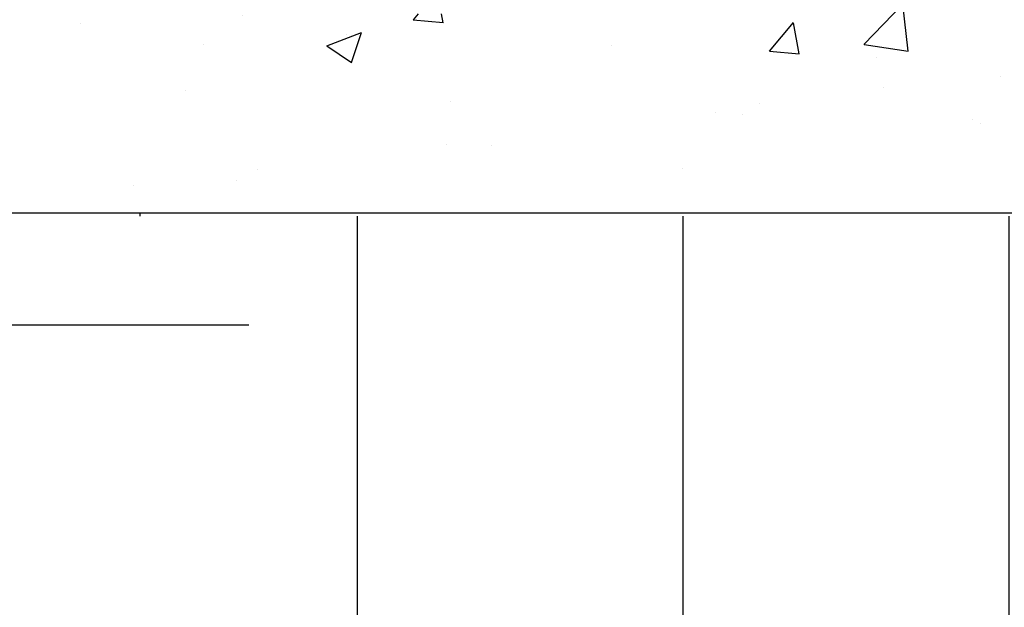
# Model space of a CAD drawing. Units: millimetres. Extents: x 0 to 840, y 0 to 1188.
# Drawn here: x 403 to 453, y 511 to 541 of the extents above; entities that cross this region are included whole.
import ezdxf

# ---------------------------------------------------------------- set-up
doc = ezdxf.new("R2010")
doc.units = ezdxf.units.MM
doc.header["$LTSCALE"] = 4
doc.header["$PDSIZE"] = -1
doc.dimstyles.new('ISO-25', dxfattribs={"dimtxt": 2.5, "dimasz": 2.5, "dimexe": 1.25, "dimexo": 0.625, "dimtad": 1, "dimtxsty": 'Standard', "dimcen": 2.5, "dimadec": 0, "dimazin": 0, "dimtfac": 1, "dimtmove": 0, "dimatfit": 3, "dimfxl": 1, "dimarcsym": 0})

# ---------------------------------------------------------------- blocks, each defined once
blk = doc.blocks.new('*D11')
at = {"color": 0, "lineweight": -2, "transparency": 16777216}
for p, q in [((352.5614323993556, 556.8980876566266), (352.5614323993556, 450.3346954512416)), ((472.5614282270304, 556.8980876566266), (472.5614282270304, 450.3346954512416)), ((362.5614323993556, 454.3346954512416), (371.048280451693, 454.3346954512416)), ((462.5614282270304, 454.3346954512416), (454.074580174693, 454.3346954512416))]:
    blk.add_line(p, q, dxfattribs=at)
at = {"color": 0, "transparency": 16777216}
for points in [[(362.5614323993556, 456.0013621179083), (362.5614323993556, 452.6680287845749), (352.5614323993556, 454.3346954512416)], [(462.5614282270304, 452.6680287845749), (462.5614282270304, 456.0013621179083), (472.5614282270304, 454.3346954512416)]]:
    blk.add_solid(points, dxfattribs=at)
at = {"layer": 'Defpoints', "color": 0, "transparency": 16777216}
for p in [(352.5614323993556, 560.8980876566266), (472.5614282270304, 560.8980876566266), (352.5614323993556, 454.3346954512416)]:
    blk.add_point(p, dxfattribs=at)
at = {"color": 0, "lineweight": 70, "transparency": 16777216, "insert": (412.561430313193, 454.3346954512416), "char_height": 11, "attachment_point": 5}
blk.add_mtext('{\\fArial|b0|i0|c0|p0;\\H0.952727x;%%C 1200mm}', dxfattribs=at)

msp = doc.modelspace()

# ---------------------------------------------------------------- hatches: boundary and pattern name
h = msp.add_hatch()
h.set_pattern_fill('EARTH', color=256, scale=7, style=0)
h.set_pattern_definition([(0, (-1807.820490912193, 2.830609062447309), (44.45, 44.45), [44.45, -44.45]), (0, (-1807.820490912193, 19.4993590624473), (44.45, 44.45), [44.45, -44.45]), (0, (-1807.820490912193, 36.16810906244729), (44.45, 44.45), [44.45, -44.45]), (90, (-1802.264240912192, 41.72435906244732), (-44.45, 44.45), [44.45, -44.45]), (90, (-1785.595490912193, 41.72435906244732), (-44.45, 44.45), [44.45, -44.45]), (90, (-1768.926740912193, 41.72435906244732), (-44.45, 44.45), [44.45, -44.45])])
edge = h.paths.add_edge_path()
edge.add_line((214.3305751462809, 740.8981007696484), (206.2921020170085, 770.8981019617413))
edge.add_line((214.3305751462809, 740.8981007696484), (217.6531495173487, 728.4980985508655))
edge.add_line((217.6531495173487, 728.4980985508655), (220.6005902872499, 717.4980985508653))
edge.add_line((222.3690482755534, 710.8980995775555), (220.6005902872499, 717.4980985508653))
edge.add_line((230.4075333257548, 680.8980983854626), (222.3690482755534, 710.8980995775555))
edge.add_line((238.4460064550273, 650.8980971933697), (230.4075333257548, 680.8980983854626))
edge.add_line((246.4844795842997, 620.8981019617413), (238.4460064550273, 650.8980971933697))
edge.add_line((254.5229586740367, 590.8980948091839), (246.4844795842997, 620.8981019617413))
edge.add_line((262.5614318033091, 560.8980876566266), (254.5229586740367, 590.8980948091839))
edge.add_line((262.5614318033091, 560.8980876566266), (352.5614323993556, 560.8980876566266))
edge.add_line((352.5614323993556, 560.8980876566266), (360.5999085088603, 530.8980924249981))
edge.add_line((360.5999085088603, 530.8980924249981), (464.522955097758, 530.8980924249981))
edge.add_line((464.522955097758, 530.8980924249981), (472.5614282270304, 560.8980876566266))
edge.add_line((472.5614282270304, 560.8980876566266), (562.5614377637736, 560.8980876566266))
edge.add_line((562.5614377637736, 560.8980876566266), (570.5999108930461, 590.8980948091839))
edge.add_line((570.5999108930461, 590.8980948091839), (578.6383840223185, 620.8981019617413))
edge.add_line((578.6383840223185, 620.8981019617413), (586.676857151591, 650.8980971933697))
edge.add_line((586.676857151591, 650.8980971933697), (594.7153302808634, 680.8980983854626))
edge.add_line((206.2921020170085, 770.8981019617413), (198.253628887736, 800.8981031538342))
edge.add_line((198.253628887736, 800.8981031538342), (193.7039442611243, 817.8777635976767))
edge.add_line((193.7039442611243, 817.8777635976767), (143.7039442611243, 817.8777635976767))
edge.add_line((143.7039442611243, 817.8777635976767), (143.7039442611243, 507.8777635976767))
edge.add_line((143.7039442611243, 507.8777635976767), (681.4189115227092, 507.8777635976767))
edge.add_line((681.4189115227092, 817.8777635976767), (681.4189115227092, 507.8777635976767))
edge.add_line((631.4189115227092, 817.8777635976767), (681.4189115227092, 817.8777635976767))
edge.add_line((626.8692227979533, 800.8980912329052), (631.4189115227092, 817.8777635976767))
edge.add_line((618.8307496686808, 770.8980960012768), (626.8692227979533, 800.8980912329052))
edge.add_line((610.7922765394084, 740.8981007696484), (618.8307496686808, 770.8980960012768))
edge.add_line((562.5614377637736, 560.8980876566266), (610.7922765394084, 740.8981007696484))
h = msp.add_hatch()
h.set_pattern_fill('AR-CONC', color=256, scale=0.1, style=0)
h.set_pattern_definition([(50, (-1807.820490912193, 2.830609062447309), (18.2184668996004, -1.593908553890307), [1.904999999999999, -20.95499999999998]), (355, (-1807.820490912193, 2.830609062447309), (-3.524282597566698, 19.105664288218), [1.524, -16.764]), (100.451, (-1806.302290912193, 2.697784062447283), (14.69425016659593, 17.51166878202919), [1.619, -17.809]), (46.1842, (-1807.820490912193, 7.910609062447293), (27.10790408921299, -4.204232793272715), [2.8575, -31.4325]), (96.6356, (-1805.561500912193, 7.560259062447301), (23.74042344662372, 24.74255558900492), [2.4285, -26.7135]), (351.1840000000001, (-1807.820490912193, 7.910609062447293), (23.74046058139337, 24.74251178605979), [2.286, -25.146]), (21, (-1805.280490912193, 6.640609062447311), (15.16148798353833, -10.22655185167625), [1.905, -20.955]), (326, (-1805.280490912193, 6.640609062447311), (6.180202834764725, 18.41879661223192), [1.523999999999999, -16.76399999999998]), (71.4514, (-1804.017040912193, 5.788399062447297), (21.34164907701244, 8.192285771605743), [1.619, -17.809]), (37.50000000000001, (-1807.820490912193, 2.830609062447309), (0.3088603250591817, 8.455503887315311), [0, -16.5608, 0, -17.018, 0, -16.8275]), (7.499999999999999, (-1807.820490912193, 2.830609062447309), (6.681966251030575, 10.01805748181195), [0, -9.702799999999993, 0, -16.17979999999998, 0, -6.413499999999996]), (327.5, (-1813.484690912193, 2.830609062447309), (13.55905951668714, -0.5728743992673444), [0, -6.35, 0, -19.812, 0, -26.289]), (317.5, (-1816.024690912193, 2.830609062447309), (14.81291813860181, 2.542649103333303), [0, -8.255, 0, -13.1572, 0, -18.669])])
edge = h.paths.add_edge_path()
edge.add_line((360.5999085088603, 530.8980924249981), (464.522955097758, 530.8980924249981))
edge.add_line((352.5614323993556, 560.8980876566266), (360.5999085088603, 530.8980924249981))
edge.add_line((352.5614323993556, 560.8980876566266), (371.2301614662043, 560.8980876566266))
edge.add_line((371.2301614662043, 560.8980876566266), (371.2301614662043, 560.8980876566266))
edge.add_line((371.2301614662043, 560.8980876566266), (371.2301614662043, 560.8980876566266))
edge.add_line((371.2301614662043, 560.8980876566266), (371.2301614662043, 560.8980876566266))
edge.add_line((371.2301614662043, 560.8980876566266), (371.2301614662043, 560.8980876566266))
edge.add_line((371.2301614662043, 560.8980876566266), (371.2301614662043, 560.8980876566266))
edge.add_line((371.2301614662043, 560.8980876566266), (371.827864923083, 559.8783475519513))
edge.add_line((371.827864923083, 559.8783475519513), (372.9902449031703, 558.0875379206036))
edge.add_line((372.9902449031703, 558.0875379206036), (374.1975995679728, 556.37950721992))
edge.add_line((374.1975995679728, 556.37950721992), (375.4444274087779, 554.7542792917584))
edge.add_line((375.4444274087779, 554.7542792917584), (376.7254027505747, 553.2115918756817))
edge.add_line((376.7254027505747, 553.2115918756817), (378.2261881013743, 551.5471679331158))
edge.add_line((378.2261881013743, 551.5471679331158), (379.7716709752909, 549.9749642969464))
edge.add_line((379.7716709752909, 549.9749642969464), (381.3564094682566, 548.4951717020367))
edge.add_line((381.3564094682566, 548.4951717020367), (382.9751166482798, 547.1075994135235))
edge.add_line((382.9751166482798, 547.1075994135235), (384.5831247945658, 545.8415967584942))
edge.add_line((384.5831247945658, 545.8415967584942), (386.2222346444956, 544.6566564203595))
edge.add_line((386.2222346444956, 544.6566564203595), (387.8886076589457, 543.5529214502667))
edge.add_line((387.8886076589457, 543.5529214502667), (389.5784887452952, 542.5302964807843))
edge.add_line((389.6243664403788, 542.5037128092144), (389.5784887452952, 542.5302964807843))
edge.add_arc((389.1302264903112, 541.6981596124147), 0.9450345195427428, 358.971261790009, 418.4743433946103)
edge.add_line((390.0751086850993, 541.681192553172), (390.0751086850993, 541.0666448236798))
edge.add_line((390.0751086850993, 541.0666448236798), (434.5771643300883, 541.0666448236798))
edge.add_line((434.5771643300883, 541.0666448236798), (434.5771643300883, 541.6812119246815))
edge.add_line((434.5771643300883, 541.6812119246815), (434.6674236436717, 541.7355892421101))
edge.add_line((434.6674236436717, 541.7355892421101), (434.7564729829661, 541.8368023992871))
edge.add_line((434.7564729829661, 541.8368023992871), (434.8422142644755, 541.9865084053372))
edge.add_line((434.8422142644755, 541.9865084053372), (434.9226924558512, 542.1860885979031))
edge.add_line((434.9226924558512, 542.1860885979031), (434.9954280038706, 542.4349633218144))
edge.add_line((434.9954280038706, 542.4349633218144), (435.0087079187266, 542.4978492022847))
edge.add_line((464.522955097758, 530.8980924249981), (472.5614282270304, 560.8980876566266))
edge.add_line((456.6588493963114, 560.8980876566266), (453.3647244680834, 560.8980876566266))
edge.add_arc((409.0210763582924, 586.7678157438609), 51.33811409656969, 300.4099413569612, 329.7410563663333)

# ---------------------------------------------------------------- linework, layer by layer
at = {"color": 7, "linetype": 'Continuous'}
for p in [(360.5999085088603, 530.8980924249981), (435.8768138070933, 530.8980924249981)]:
    msp.add_line(p, (464.522955097758, 530.8980924249981), dxfattribs=at)

# ---------------------------------------------------------------- dimensions: what is measured, and where the dimension line sits
at = {"lineweight": 70}
dim = msp.add_linear_dim(base=(352.5614323993556, 454.3346954512416), p1=(472.5614282270304, 560.8980876566266), p2=(352.5614323993556, 560.8980876566266), angle=180, text='{\\fArial|b0|i0|c0|p0;\\H0.952727x;%%C <>mm}', dimstyle='ISO-25', override={"dimtxt": 11, "dimasz": 10, "dimexe": 4, "dimexo": 4, "dimgap": 6.096, "dimtad": 2, "dimtih": 1, "dimtoh": 1, "dimdec": 0, "dimlfac": 10, "dimzin": 0, "dimdsep": 46, "dimadec": 2, "dimtofl": 0, "dimtmove": 2, "dimatfit": 3, "dimfxlon": 0, "dimtolj": 0, "dimtzin": 0}, dxfattribs=at)
dim.commit()
dim.dimension.update_dxf_attribs({"geometry": '*D11', "text_midpoint": (412.561430313193, 454.3346954512416), "dimtype": 160})

doc.saveas('drawing.dxf')
